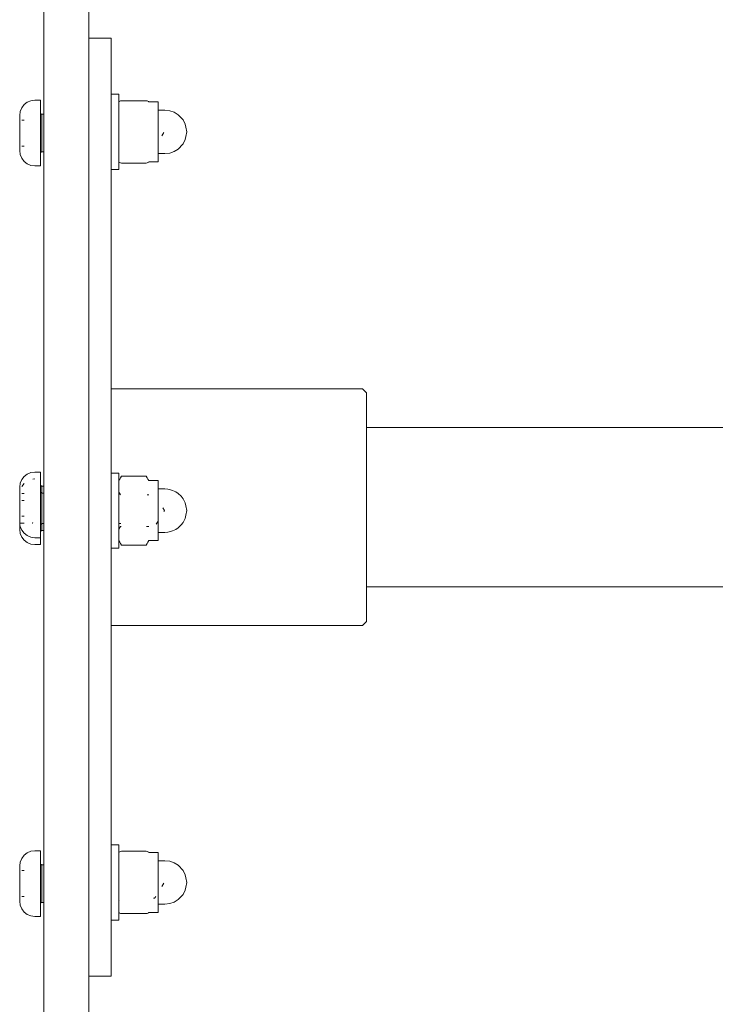
# Model space of a CAD drawing. Units: millimetres. Extents: x -35512 to -31916, y -1539 to 2170.
# Drawn here: x -34012 to -33827, y 183 to 445 of the extents above; entities that cross this region are included whole.
import ezdxf

# ---------------------------------------------------------------- set-up
doc = ezdxf.new("R2010")
doc.units = ezdxf.units.MM
doc.layers.get('0').update_dxf_attribs({"lineweight": 13})

# ---------------------------------------------------------------- blocks, each defined once
blk = doc.blocks.new('Kola_OF2-04_rzut')
for p, q in [((11459.36, 231.1), (11458.95, 230.13)), ((11460, 231.94), (11459.36, 231.1)), ((11460.84, 232.59), (11460, 231.94)), ((11461.82, 232.99), (11460.84, 232.59)), ((11462.87, 233.13), (11461.82, 232.99)), ((11462.87, 233.13), (11464.1, 233.13)), ((11464.1, 233.05), (11464.1, 233.13)), ((11464.1, 233.13), (11470.89, 233.13)), ((11464.1, 231.94), (11464.1, 232.59)), ((11470.89, 233.13), (11471.03, 233.09)), ((11470.89, 233.13), (11471.03, 233.13)), ((11471.03, 233.09), (11471.03, 233.13)), ((11471.14, 233.13), (11471.03, 233.09)), ((11471.03, 231.94), (11471.03, 232.59)), ((11472.27, 233.13), (11471.14, 233.13)), ((11473.31, 232.99), (11472.27, 233.13)), ((11474.29, 232.59), (11473.31, 232.99)), ((11475.13, 231.94), (11474.29, 232.59)), ((11475.77, 231.1), (11475.13, 231.94)), ((11476.18, 230.13), (11475.77, 231.1)), ((11558.43, 231.1), (11558.03, 230.13)), ((11559.07, 231.94), (11558.43, 231.1)), ((11559.91, 232.59), (11559.07, 231.94)), ((11560.28, 231.1), (11559.87, 230.13)), ((11560.89, 232.99), (11559.91, 232.59)), ((11560.92, 231.94), (11560.28, 231.1)), ((11561.94, 233.13), (11560.89, 232.99)), ((11561.76, 232.59), (11560.92, 231.94)), ((11562.74, 232.99), (11561.76, 232.59)), ((11561.94, 233.13), (11563.19, 233.13)), ((11563.19, 233.13), (11562.74, 232.99)), ((11563.19, 233.13), (11563.64, 233.13)), ((11563.64, 233.13), (11563.64, 233.08)), ((11568.49, 233.13), (11563.64, 233.13)), ((11563.64, 233.01), (11563.64, 231.94)), ((11565.49, 231.94), (11565.49, 232.59)), ((11568.49, 233.13), (11569.64, 233.13)), ((11569.64, 233.05), (11569.64, 233.13)), ((11571.49, 233.13), (11569.64, 233.13)), ((11569.64, 231.94), (11569.64, 232.59)), ((11571.49, 233.13), (11571.49, 233.03)), ((11571.49, 233.13), (11571.54, 233.13)), ((11571.49, 232.59), (11571.49, 231.94)), ((11571.54, 233.13), (11571.67, 233.09)), ((11571.67, 233.09), (11571.81, 233.13)), ((11573.19, 233.13), (11571.81, 233.13)), ((11573.19, 233.13), (11574.23, 232.99)), ((11573.36, 232.59), (11574.2, 231.94)), ((11574.23, 232.99), (11575.21, 232.59)), ((11575.21, 232.59), (11576.05, 231.94)), ((11576.05, 231.94), (11576.69, 231.1)), ((11576.69, 231.1), (11577.1, 230.13)), ((11658.95, 230.13), (11659.35, 231.1)), ((11659.35, 231.1), (11659.99, 231.94)), ((11659.99, 231.94), (11660.83, 232.59)), ((11660.83, 232.59), (11661.81, 232.99)), ((11661.81, 232.99), (11662.86, 233.13)), ((11664.09, 233.13), (11662.86, 233.13)), ((11664.09, 233.05), (11664.09, 233.13)), ((11664.09, 233.13), (11670.88, 233.13)), ((11664.09, 231.94), (11664.09, 232.59)), ((11670.88, 233.13), (11671.02, 233.1)), ((11670.88, 233.13), (11671.02, 233.13)), ((11671.02, 233.1), (11671.02, 233.13)), ((11671.02, 233.1), (11671.36, 233.13)), ((11671.02, 231.94), (11671.02, 232.59)), ((11672.26, 233.13), (11671.36, 233.13)), ((11672.26, 233.13), (11673.31, 232.99)), ((11673.31, 232.99), (11674.28, 232.59)), ((11674.28, 232.59), (11675.12, 231.94)), ((11675.12, 231.94), (11675.77, 231.1)), ((11675.77, 231.1), (11676.17, 230.13)), ((11458.95, 230.13), (11458.82, 229.08)), ((11458.82, 227.63), (11458.82, 229.08)), ((11476.32, 229.08), (11476.18, 230.13)), ((11476.32, 227.63), (11476.32, 229.08)), ((11558.03, 230.13), (11557.89, 229.08)), ((11557.89, 229.08), (11557.89, 227.63)), ((11559.87, 230.13), (11559.74, 229.08)), ((11559.74, 229.08), (11559.74, 227.63)), ((11563.64, 229.75), (11563.64, 229.83)), ((11563.8, 229.65), (11563.64, 229.75)), ((11575.32, 229.61), (11575.39, 229.08)), ((11577.1, 230.13), (11577.24, 229.08)), ((11577.24, 229.08), (11577.24, 227.63)), ((11658.81, 229.08), (11658.95, 230.13)), ((11658.81, 227.63), (11658.81, 229.08)), ((11676.17, 230.13), (11676.31, 229.08)), ((11676.31, 227.63), (11676.31, 229.08)), ((11462.57, 226.73), (11214.77, 226.73)), ((11458.82, 227.63), (11462.23, 227.63)), ((11462.23, 227.63), (11462.27, 227.62)), ((11462.27, 227.62), (11462.35, 227.63)), ((11462.35, 227.63), (11462.37, 227.58)), ((11467.57, 227.63), (11462.35, 227.63)), ((11462.37, 227.58), (11462.45, 227.51)), ((11462.45, 227.51), (11462.51, 227.43)), ((11462.51, 227.43), (11462.55, 227.33)), ((11462.55, 227.33), (11462.57, 227.23)), ((11462.57, 226.73), (11462.57, 227.23)), ((11462.57, 227.23), (11467.57, 227.23)), ((11467.57, 226.73), (11462.57, 226.73)), ((11472.78, 227.63), (11467.57, 227.63)), ((11467.57, 227.23), (11472.57, 227.23)), ((11472.57, 226.73), (11467.57, 226.73)), ((11472.57, 227.23), (11472.58, 227.33)), ((11472.57, 226.73), (11472.57, 227.23)), ((11519.19, 226.73), (11472.57, 226.73)), ((11472.58, 227.33), (11472.62, 227.43)), ((11472.62, 227.43), (11472.68, 227.51)), ((11472.68, 227.51), (11472.77, 227.58)), ((11472.77, 227.58), (11472.78, 227.63)), ((11472.78, 227.63), (11472.82, 227.63)), ((11472.82, 227.63), (11472.86, 227.62)), ((11472.86, 227.62), (11472.93, 227.63)), ((11472.9, 227.63), (11472.86, 227.62)), ((11472.97, 227.63), (11472.9, 227.63)), ((11472.93, 227.63), (11472.97, 227.63)), ((11476.32, 227.63), (11472.97, 227.63)), ((11520.09, 226.73), (11519.19, 226.73)), ((11520.09, 226.73), (11532.75, 226.73)), ((11561.62, 226.73), (11532.75, 226.73)), ((11557.89, 227.63), (11559.74, 227.63)), ((11561.3, 227.63), (11559.74, 227.63)), ((11561.3, 227.63), (11561.34, 227.62)), ((11561.34, 227.62), (11561.42, 227.63)), ((11561.42, 227.63), (11561.44, 227.58)), ((11561.42, 227.63), (11563.13, 227.63)), ((11561.44, 227.58), (11561.52, 227.51)), ((11561.52, 227.51), (11561.58, 227.43)), ((11561.58, 227.43), (11561.62, 227.33)), ((11561.62, 227.33), (11561.64, 227.23)), ((11561.64, 227.23), (11561.62, 226.73)), ((11563.49, 226.73), (11561.62, 226.73)), ((11563.49, 227.23), (11561.64, 227.23)), ((11563.13, 227.63), (11563.19, 227.62)), ((11563.19, 227.62), (11563.27, 227.63)), ((11563.27, 227.63), (11563.29, 227.58)), ((11563.64, 227.63), (11563.27, 227.63)), ((11563.29, 227.58), (11563.64, 227.63)), ((11563.29, 227.58), (11563.37, 227.51)), ((11563.37, 227.51), (11563.43, 227.43)), ((11563.43, 227.43), (11563.47, 227.33)), ((11563.47, 227.33), (11563.49, 227.23)), ((11563.49, 227.23), (11563.49, 226.73)), ((11563.49, 227.23), (11571.64, 227.23)), ((11563.49, 226.73), (11569.56, 226.73)), ((11571.85, 227.63), (11563.64, 227.63)), ((11569.56, 226.73), (11570.13, 226.73)), ((11570.34, 226.73), (11570.13, 226.73)), ((11570.34, 226.73), (11571.64, 226.73)), ((11571.65, 227.33), (11571.64, 227.23)), ((11571.64, 227.23), (11571.64, 226.73)), ((11571.64, 227.23), (11573.49, 227.23)), ((11571.64, 226.73), (11573.49, 226.73)), ((11571.75, 227.51), (11571.69, 227.43)), ((11571.85, 227.63), (11571.84, 227.58)), ((11571.93, 227.62), (11571.85, 227.63)), ((11571.97, 227.63), (11571.93, 227.62)), ((11573.72, 227.63), (11571.97, 227.63)), ((11573.5, 227.33), (11573.49, 227.23)), ((11573.49, 227.23), (11573.49, 226.73)), ((11573.49, 226.73), (11587.07, 226.73)), ((11573.54, 227.43), (11573.5, 227.33)), ((11573.6, 227.51), (11573.54, 227.43)), ((11573.69, 227.58), (11573.6, 227.51)), ((11573.72, 227.63), (11573.69, 227.58)), ((11573.72, 227.63), (11573.78, 227.62)), ((11573.82, 227.63), (11573.78, 227.62)), ((11577.24, 227.63), (11573.82, 227.63)), ((11587.07, 226.73), (11611.14, 226.73)), ((11611.14, 226.73), (11662.56, 226.73)), ((11658.81, 227.63), (11662.22, 227.63)), ((11662.26, 227.62), (11662.22, 227.63)), ((11662.34, 227.63), (11662.26, 227.62)), ((11662.36, 227.58), (11662.34, 227.63)), ((11672.77, 227.63), (11662.34, 227.63)), ((11662.44, 227.51), (11662.36, 227.58)), ((11662.5, 227.43), (11662.44, 227.51)), ((11662.54, 227.33), (11662.5, 227.43)), ((11662.56, 227.23), (11662.54, 227.33)), ((11662.56, 226.73), (11662.56, 227.23)), ((11667.56, 227.23), (11662.56, 227.23)), ((11667.56, 226.73), (11662.56, 226.73)), ((11672.56, 227.23), (11667.56, 227.23)), ((11672.56, 226.73), (11667.56, 226.73)), ((11672.57, 227.33), (11672.56, 227.23)), ((11672.56, 226.73), (11672.56, 227.23)), ((11672.56, 226.73), (11914.72, 226.73)), ((11672.61, 227.43), (11672.57, 227.33)), ((11672.67, 227.51), (11672.61, 227.43)), ((11672.76, 227.58), (11672.67, 227.51)), ((11672.77, 227.63), (11672.76, 227.58)), ((11672.85, 227.62), (11672.77, 227.63)), ((11672.89, 227.63), (11672.85, 227.62)), ((11676.31, 227.63), (11672.89, 227.63)), ((11442.88, 214.73), (11214.77, 214.73)), ((11442.88, 214.73), (11442.88, 208.73)), ((11692.86, 214.73), (11442.88, 214.73)), ((11692.86, 214.73), (11692.86, 208.73)), ((11914.72, 214.73), (11692.86, 214.73)), ((11443.14, 208.73), (11442.87, 208.73)), ((11442.87, 208.73), (11443.14, 208.73)), ((11457.87, 208.73), (11442.88, 208.73)), ((11443.94, 208.73), (11443.14, 208.73)), ((11443.14, 208.73), (11443.94, 208.73)), ((11444.2, 208.73), (11443.94, 208.73)), ((11443.94, 208.73), (11445.27, 208.73)), ((11445.27, 208.73), (11444.42, 208.73)), ((11447.13, 208.73), (11445.27, 208.73)), ((11445.27, 208.73), (11447.13, 208.73)), ((11448.44, 208.73), (11447.13, 208.73)), ((11447.13, 208.73), (11449.5, 208.73)), ((11449.5, 208.73), (11448.89, 208.73)), ((11452.39, 208.73), (11449.5, 208.73)), ((11449.5, 208.73), (11452.39, 208.73)), ((11455.76, 208.73), (11452.39, 208.73)), ((11452.39, 208.73), (11455.76, 208.73)), ((11455.92, 208.73), (11455.76, 208.73)), ((11455.76, 208.73), (11457.87, 208.73)), ((11459.62, 208.73), (11456.13, 208.73)), ((11457.87, 206.73), (11457.87, 208.73)), ((11457.87, 208.73), (11467.87, 208.73)), ((11458, 208.73), (11458.96, 208.73)), ((11463.94, 208.73), (11459.62, 208.73)), ((11465.65, 208.73), (11463.94, 208.73)), ((11468.7, 208.73), (11466.63, 208.73)), ((11477.87, 208.73), (11467.87, 208.73)), ((11473.89, 208.73), (11468.7, 208.73)), ((11478.29, 208.73), (11473.89, 208.73)), ((11476.78, 208.73), (11477.39, 208.73)), ((11477.75, 208.73), (11479.48, 208.73)), ((11477.87, 206.73), (11477.87, 208.73)), ((11536.37, 208.73), (11477.87, 208.73)), ((11479.48, 208.73), (11478.91, 208.73)), ((11485.45, 208.73), (11479.48, 208.73)), ((11479.48, 208.73), (11485.45, 208.73)), ((11482.64, 208.73), (11482.67, 208.73)), ((11482.67, 208.73), (11482.72, 208.73)), ((11482.72, 208.73), (11482.79, 208.73)), ((11482.79, 208.73), (11482.87, 208.73)), ((11482.87, 208.73), (11482.98, 208.73)), ((11482.98, 208.73), (11483.1, 208.73)), ((11483.1, 208.73), (11483.24, 208.73)), ((11483.24, 208.73), (11483.39, 208.73)), ((11483.39, 208.73), (11483.56, 208.73)), ((11483.56, 208.73), (11483.75, 208.73)), ((11483.75, 208.73), (11483.95, 208.73)), ((11483.95, 208.73), (11484.17, 208.73)), ((11484.12, 208.73), (11484.15, 208.73)), ((11484.15, 208.73), (11484.2, 208.73)), ((11484.17, 208.73), (11484.39, 208.73)), ((11484.2, 208.73), (11484.27, 208.73)), ((11484.27, 208.73), (11484.35, 208.73)), ((11484.35, 208.73), (11484.46, 208.73)), ((11484.39, 208.73), (11484.63, 208.73)), ((11484.46, 208.73), (11484.58, 208.73)), ((11484.58, 208.73), (11484.72, 208.73)), ((11484.63, 208.73), (11484.88, 208.73)), ((11484.72, 208.73), (11484.87, 208.73)), ((11484.87, 208.73), (11485.04, 208.73)), ((11484.88, 208.73), (11485.14, 208.73)), ((11485.04, 208.73), (11485.23, 208.73)), ((11485.14, 208.73), (11485.41, 208.73)), ((11485.23, 208.73), (11485.43, 208.73)), ((11485.41, 208.73), (11485.69, 208.73)), ((11485.43, 208.73), (11485.65, 208.73)), ((11491.78, 208.73), (11485.45, 208.73)), ((11485.45, 208.73), (11491.78, 208.73)), ((11485.65, 208.73), (11485.87, 208.73)), ((11485.69, 208.73), (11485.97, 208.73)), ((11485.87, 208.73), (11486.11, 208.73)), ((11485.97, 208.73), (11486.26, 208.73)), ((11486.11, 208.73), (11486.36, 208.73)), ((11486.26, 208.73), (11486.55, 208.73)), ((11486.36, 208.73), (11486.62, 208.73)), ((11486.55, 208.73), (11486.84, 208.73)), ((11486.62, 208.73), (11486.89, 208.73)), ((11486.84, 208.73), (11487.13, 208.73)), ((11486.89, 208.73), (11487.17, 208.73)), ((11487.13, 208.73), (11487.43, 208.73)), ((11487.17, 208.73), (11487.45, 208.73)), ((11487.43, 208.73), (11487.72, 208.73)), ((11487.45, 208.73), (11487.74, 208.73)), ((11487.72, 208.73), (11488.01, 208.73)), ((11487.74, 208.73), (11488.03, 208.73)), ((11488.01, 208.73), (11488.3, 208.73)), ((11488.03, 208.73), (11488.32, 208.73)), ((11488.3, 208.73), (11488.58, 208.73)), ((11488.32, 208.73), (11488.61, 208.73)), ((11488.58, 208.73), (11488.86, 208.73)), ((11488.61, 208.73), (11488.91, 208.73)), ((11488.86, 208.73), (11489.12, 208.73)), ((11488.91, 208.73), (11489.2, 208.73)), ((11489.12, 208.73), (11489.38, 208.73)), ((11489.2, 208.73), (11489.49, 208.73)), ((11489.38, 208.73), (11489.63, 208.73)), ((11489.49, 208.73), (11489.78, 208.73)), ((11489.63, 208.73), (11489.87, 208.73)), ((11489.78, 208.73), (11490.06, 208.73)), ((11489.87, 208.73), (11490.1, 208.73)), ((11490.06, 208.73), (11490.34, 208.73)), ((11490.1, 208.73), (11490.32, 208.73)), ((11490.32, 208.73), (11490.52, 208.73)), ((11490.34, 208.73), (11490.6, 208.73)), ((11490.52, 208.73), (11490.7, 208.73)), ((11490.6, 208.73), (11490.86, 208.73)), ((11490.7, 208.73), (11490.88, 208.73)), ((11490.86, 208.73), (11491.11, 208.73)), ((11490.88, 208.73), (11491.03, 208.73)), ((11491.03, 208.73), (11491.17, 208.73)), ((11491.11, 208.73), (11491.35, 208.73)), ((11491.17, 208.73), (11491.29, 208.73)), ((11491.29, 208.73), (11491.4, 208.73)), ((11491.35, 208.73), (11491.58, 208.73)), ((11491.4, 208.73), (11491.48, 208.73)), ((11491.48, 208.73), (11491.55, 208.73)), ((11491.55, 208.73), (11491.6, 208.73)), ((11491.58, 208.73), (11491.8, 208.73)), ((11491.6, 208.73), (11491.62, 208.73)), ((11493.05, 208.73), (11491.78, 208.73)), ((11491.78, 208.73), (11498.42, 208.73)), ((11491.8, 208.73), (11492, 208.73)), ((11492, 208.73), (11492.18, 208.73)), ((11492.18, 208.73), (11492.35, 208.73)), ((11492.35, 208.73), (11492.51, 208.73)), ((11492.51, 208.73), (11492.65, 208.73)), ((11492.65, 208.73), (11492.77, 208.73)), ((11492.77, 208.73), (11492.87, 208.73)), ((11492.87, 208.73), (11492.96, 208.73)), ((11492.96, 208.73), (11493.03, 208.73)), ((11493.03, 208.73), (11493.07, 208.73)), ((11493.07, 208.73), (11493.1, 208.73)), ((11498.42, 208.73), (11494.16, 208.73)), ((11505.37, 208.73), (11498.42, 208.73)), ((11498.42, 208.73), (11505.37, 208.73)), ((11509.35, 208.73), (11505.37, 208.73)), ((11505.37, 208.73), (11512.58, 208.73)), ((11512.58, 208.73), (11510.72, 208.73)), ((11520.03, 208.73), (11512.58, 208.73)), ((11512.58, 208.73), (11520.03, 208.73)), ((11527.69, 208.73), (11520.03, 208.73)), ((11520.03, 208.73), (11527.69, 208.73)), ((11528.02, 208.73), (11527.69, 208.73)), ((11527.69, 208.73), (11535.52, 208.73)), ((11535.52, 208.73), (11528.44, 208.73)), ((11530.12, 208.73), (11530.2, 208.73)), ((11530.2, 208.73), (11530.44, 208.73)), ((11530.44, 208.73), (11530.85, 208.73)), ((11530.85, 208.73), (11531.41, 208.73)), ((11531.41, 208.73), (11532.12, 208.73)), ((11532.12, 208.73), (11532.99, 208.73)), ((11532.99, 208.73), (11534.01, 208.73)), ((11534.01, 208.73), (11535.18, 208.73)), ((11535.18, 208.73), (11536.48, 208.73)), ((11543.48, 208.73), (11535.52, 208.73)), ((11535.52, 208.73), (11536.71, 208.73)), ((11536.37, 208.73), (11536.37, 141.73)), ((11556.95, 208.73), (11536.37, 208.73)), ((11536.48, 208.73), (11536.71, 208.73)), ((11546.38, 208.73), (11543.48, 208.73)), ((11551.55, 208.73), (11548.05, 208.73)), ((11559.69, 208.73), (11551.55, 208.73)), ((11556.95, 208.73), (11556.95, 206.73)), ((11576.95, 208.73), (11556.95, 208.73)), ((11566.13, 208.73), (11559.69, 208.73)), ((11567.87, 208.73), (11567.03, 208.73)), ((11576.05, 208.73), (11567.87, 208.73)), ((11584.19, 208.73), (11576.05, 208.73)), ((11576.95, 208.73), (11576.95, 206.73)), ((11599.37, 208.73), (11576.95, 208.73)), ((11585.74, 208.73), (11584.19, 208.73)), ((11592.26, 208.73), (11587.08, 208.73)), ((11600.22, 208.73), (11592.26, 208.73)), ((11599.37, 208.73), (11599.37, 141.73)), ((11657.87, 208.73), (11599.37, 208.73)), ((11599.37, 208.73), (11600.22, 208.73)), ((11599.37, 208.73), (11600.56, 208.73)), ((11604.54, 208.73), (11600.22, 208.73)), ((11600.22, 208.73), (11608.05, 208.73)), ((11600.56, 208.73), (11601.73, 208.73)), ((11601.73, 208.73), (11602.75, 208.73)), ((11602.75, 208.73), (11603.62, 208.73)), ((11603.62, 208.73), (11604.33, 208.73)), ((11604.33, 208.73), (11604.89, 208.73)), ((11604.89, 208.73), (11605.3, 208.73)), ((11605.3, 208.73), (11605.54, 208.73)), ((11605.54, 208.73), (11605.62, 208.73)), ((11608.05, 208.73), (11606.03, 208.73)), ((11615.71, 208.73), (11608.05, 208.73)), ((11608.05, 208.73), (11615.71, 208.73)), ((11623.16, 208.73), (11615.71, 208.73)), ((11615.71, 208.73), (11623.16, 208.73)), ((11623.46, 208.73), (11623.16, 208.73)), ((11623.16, 208.73), (11630.37, 208.73)), ((11630.37, 208.73), (11623.84, 208.73)), ((11637.32, 208.73), (11630.37, 208.73)), ((11630.37, 208.73), (11637.32, 208.73)), ((11639.7, 208.73), (11637.32, 208.73)), ((11637.32, 208.73), (11643.97, 208.73)), ((11643.97, 208.73), (11641.08, 208.73)), ((11642.64, 208.73), (11642.67, 208.73)), ((11642.67, 208.73), (11642.71, 208.73)), ((11642.71, 208.73), (11642.78, 208.73)), ((11642.78, 208.73), (11642.87, 208.73)), ((11642.87, 208.73), (11642.97, 208.73)), ((11642.97, 208.73), (11643.09, 208.73)), ((11643.09, 208.73), (11643.23, 208.73)), ((11643.23, 208.73), (11643.39, 208.73)), ((11643.39, 208.73), (11643.56, 208.73)), ((11643.56, 208.73), (11643.74, 208.73)), ((11643.74, 208.73), (11643.95, 208.73)), ((11643.95, 208.73), (11644.16, 208.73)), ((11650.29, 208.73), (11643.97, 208.73)), ((11643.97, 208.73), (11650.29, 208.73)), ((11644.12, 208.73), (11644.14, 208.73)), ((11644.14, 208.73), (11644.19, 208.73)), ((11644.16, 208.73), (11644.39, 208.73)), ((11644.19, 208.73), (11644.26, 208.73)), ((11644.26, 208.73), (11644.35, 208.73)), ((11644.35, 208.73), (11644.45, 208.73)), ((11644.39, 208.73), (11644.63, 208.73)), ((11644.45, 208.73), (11644.57, 208.73)), ((11644.57, 208.73), (11644.71, 208.73)), ((11644.63, 208.73), (11644.88, 208.73)), ((11644.71, 208.73), (11644.86, 208.73)), ((11644.86, 208.73), (11645.04, 208.73)), ((11644.88, 208.73), (11645.14, 208.73)), ((11645.04, 208.73), (11645.22, 208.73)), ((11645.14, 208.73), (11645.41, 208.73)), ((11645.22, 208.73), (11645.42, 208.73)), ((11645.41, 208.73), (11645.68, 208.73)), ((11645.42, 208.73), (11645.64, 208.73)), ((11645.64, 208.73), (11645.87, 208.73)), ((11645.68, 208.73), (11645.96, 208.73)), ((11645.87, 208.73), (11646.11, 208.73)), ((11645.96, 208.73), (11646.25, 208.73)), ((11646.11, 208.73), (11646.36, 208.73)), ((11646.25, 208.73), (11646.54, 208.73)), ((11646.36, 208.73), (11646.62, 208.73)), ((11646.54, 208.73), (11646.83, 208.73)), ((11646.62, 208.73), (11646.88, 208.73)), ((11646.83, 208.73), (11647.13, 208.73)), ((11646.88, 208.73), (11647.16, 208.73)), ((11647.13, 208.73), (11647.42, 208.73)), ((11647.16, 208.73), (11647.44, 208.73)), ((11647.42, 208.73), (11647.71, 208.73)), ((11647.44, 208.73), (11647.73, 208.73)), ((11647.71, 208.73), (11648.01, 208.73)), ((11647.73, 208.73), (11648.02, 208.73)), ((11648.01, 208.73), (11648.29, 208.73)), ((11648.02, 208.73), (11648.31, 208.73)), ((11648.29, 208.73), (11648.57, 208.73)), ((11648.31, 208.73), (11648.61, 208.73)), ((11648.57, 208.73), (11648.85, 208.73)), ((11648.61, 208.73), (11648.9, 208.73)), ((11648.85, 208.73), (11649.12, 208.73)), ((11648.9, 208.73), (11649.19, 208.73)), ((11649.12, 208.73), (11649.38, 208.73)), ((11649.19, 208.73), (11649.48, 208.73)), ((11649.38, 208.73), (11649.63, 208.73)), ((11649.48, 208.73), (11649.77, 208.73)), ((11649.63, 208.73), (11649.87, 208.73)), ((11649.77, 208.73), (11650.05, 208.73)), ((11649.87, 208.73), (11650.09, 208.73)), ((11650.05, 208.73), (11650.33, 208.73)), ((11650.09, 208.73), (11650.31, 208.73)), ((11654.99, 208.73), (11650.29, 208.73)), ((11650.29, 208.73), (11656.26, 208.73)), ((11650.31, 208.73), (11650.51, 208.73)), ((11650.33, 208.73), (11650.6, 208.73)), ((11650.51, 208.73), (11650.7, 208.73)), ((11650.6, 208.73), (11650.86, 208.73)), ((11650.7, 208.73), (11650.87, 208.73)), ((11650.86, 208.73), (11651.11, 208.73)), ((11650.87, 208.73), (11651.02, 208.73)), ((11651.02, 208.73), (11651.16, 208.73)), ((11651.11, 208.73), (11651.35, 208.73)), ((11651.16, 208.73), (11651.28, 208.73)), ((11651.28, 208.73), (11651.39, 208.73)), ((11651.35, 208.73), (11651.57, 208.73)), ((11651.39, 208.73), (11651.47, 208.73)), ((11651.47, 208.73), (11651.54, 208.73)), ((11651.54, 208.73), (11651.59, 208.73)), ((11651.57, 208.73), (11651.79, 208.73)), ((11651.59, 208.73), (11651.62, 208.73)), ((11651.79, 208.73), (11651.99, 208.73)), ((11651.99, 208.73), (11652.18, 208.73)), ((11652.18, 208.73), (11652.35, 208.73)), ((11652.35, 208.73), (11652.5, 208.73)), ((11652.5, 208.73), (11652.64, 208.73)), ((11652.64, 208.73), (11652.76, 208.73)), ((11652.76, 208.73), (11652.87, 208.73)), ((11652.87, 208.73), (11652.95, 208.73)), ((11652.95, 208.73), (11653.02, 208.73)), ((11653.02, 208.73), (11653.07, 208.73)), ((11653.07, 208.73), (11653.1, 208.73)), ((11656.26, 208.73), (11655.65, 208.73)), ((11661.85, 208.73), (11656.26, 208.73)), ((11656.26, 208.73), (11657.99, 208.73)), ((11657.87, 206.73), (11657.87, 208.73)), ((11677.87, 208.73), (11657.87, 208.73)), ((11658.36, 208.73), (11658.96, 208.73)), ((11667.04, 208.73), (11661.85, 208.73)), ((11667.96, 208.73), (11667.04, 208.73)), ((11671.8, 208.73), (11668.75, 208.73)), ((11676.12, 208.73), (11671.8, 208.73)), ((11678.25, 208.73), (11676.12, 208.73)), ((11676.78, 208.73), (11677.38, 208.73)), ((11677.74, 208.73), (11679.98, 208.73)), ((11677.87, 206.73), (11677.87, 208.73)), ((11692.86, 208.73), (11677.87, 208.73)), ((11679.98, 208.73), (11678.98, 208.73)), ((11683.36, 208.73), (11679.98, 208.73)), ((11679.98, 208.73), (11683.36, 208.73)), ((11686.24, 208.73), (11683.36, 208.73)), ((11683.36, 208.73), (11686.24, 208.73)), ((11686.34, 208.73), (11686.24, 208.73)), ((11686.24, 208.73), (11688.61, 208.73)), ((11688.61, 208.73), (11686.46, 208.73)), ((11690.47, 208.73), (11688.61, 208.73)), ((11688.61, 208.73), (11690.47, 208.73)), ((11690.95, 208.73), (11690.47, 208.73)), ((11690.47, 208.73), (11691.8, 208.73)), ((11691.8, 208.73), (11691.22, 208.73)), ((11692.6, 208.73), (11691.8, 208.73)), ((11691.8, 208.73), (11692.6, 208.73)), ((11692.81, 208.73), (11692.6, 208.73)), ((11692.6, 208.73), (11692.87, 208.73)), ((11457.87, 206.73), (11459.78, 206.73)), ((11459.57, 206.02), (11459.64, 206.28)), ((11459.57, 199.4), (11459.57, 206.02)), ((11459.64, 206.28), (11459.7, 206.48)), ((11459.7, 206.48), (11459.77, 206.62)), ((11459.77, 206.62), (11459.83, 206.7)), ((11459.78, 206.73), (11459.83, 206.7)), ((11459.83, 206.7), (11459.89, 206.73)), ((11459.89, 206.73), (11459.96, 206.7)), ((11459.96, 206.7), (11460.19, 206.73)), ((11460.19, 206.73), (11461.25, 206.73)), ((11461.25, 206.73), (11462, 206.73)), ((11462, 206.73), (11462.57, 206.69)), ((11462.57, 206.69), (11462.57, 206.73)), ((11462.62, 206.73), (11462.57, 206.69)), ((11462.57, 206.58), (11462.57, 206.69)), ((11462.62, 206.73), (11462.69, 206.73)), ((11462.66, 206.7), (11462.62, 206.73)), ((11462.66, 206.7), (11462.69, 206.73)), ((11462.96, 206.73), (11462.69, 206.73)), ((11463.03, 206.64), (11462.96, 206.73)), ((11462.96, 206.73), (11463.39, 206.73)), ((11463.58, 206.7), (11463.39, 206.73)), ((11463.58, 206.7), (11463.63, 206.73)), ((11463.63, 206.73), (11463.73, 206.73)), ((11463.73, 206.73), (11463.86, 206.71)), ((11463.86, 206.71), (11464.16, 206.73)), ((11464.79, 206.73), (11464.16, 206.73)), ((11464.79, 206.73), (11465.17, 206.7)), ((11465.17, 206.7), (11465.46, 206.73)), ((11465.46, 206.73), (11467.57, 206.73)), ((11467.57, 206.73), (11467.87, 206.73)), ((11467.87, 206.73), (11470.26, 206.73)), ((11470.26, 206.73), (11470.57, 206.7)), ((11470.65, 206.7), (11470.57, 206.7)), ((11470.68, 206.73), (11470.65, 206.7)), ((11470.68, 206.73), (11471.29, 206.73)), ((11471.29, 206.73), (11471.59, 206.73)), ((11471.59, 206.73), (11471.62, 206.7)), ((11471.62, 206.7), (11471.82, 206.73)), ((11471.82, 206.73), (11471.88, 206.71)), ((11471.88, 206.71), (11472.12, 206.73)), ((11472.78, 206.73), (11472.12, 206.73)), ((11472.78, 206.73), (11472.84, 206.71)), ((11472.84, 206.71), (11472.87, 206.73)), ((11472.87, 206.73), (11473.06, 206.73)), ((11473.06, 206.73), (11473.12, 206.73)), ((11473.06, 206.73), (11473.09, 206.7)), ((11473.09, 206.7), (11473.12, 206.73)), ((11475.4, 206.73), (11473.12, 206.73)), ((11475.4, 206.73), (11475.79, 206.7)), ((11475.4, 206.73), (11475.85, 206.73)), ((11475.85, 206.73), (11475.79, 206.7)), ((11475.92, 206.7), (11475.85, 206.73)), ((11475.92, 206.7), (11475.96, 206.73)), ((11475.98, 206.62), (11475.92, 206.7)), ((11477.87, 206.73), (11475.96, 206.73)), ((11476.05, 206.48), (11475.98, 206.62)), ((11476.11, 206.28), (11476.05, 206.48)), ((11476.18, 206.02), (11476.11, 206.28)), ((11476.18, 199.4), (11476.18, 206.02)), ((11556.95, 206.73), (11558.95, 206.73)), ((11558.17, 206.28), (11557.73, 206.02)), ((11557.73, 199.4), (11557.73, 206.02)), ((11558.58, 206.48), (11558.17, 206.28)), ((11558.95, 206.73), (11558.58, 206.48)), ((11558.95, 206.73), (11559.07, 206.73)), ((11559.07, 206.73), (11559.36, 206.7)), ((11559.36, 206.7), (11559.53, 206.73)), ((11559.75, 206.73), (11559.53, 206.73)), ((11559.75, 206.73), (11559.82, 206.7)), ((11559.82, 206.7), (11559.88, 206.73)), ((11560, 206.71), (11559.88, 206.73)), ((11560, 206.71), (11560.32, 206.73)), ((11560.32, 206.73), (11560.82, 206.7)), ((11560.82, 206.7), (11561.07, 206.73)), ((11561.07, 206.73), (11561.98, 206.73)), ((11562.76, 206.26), (11561.98, 206.73)), ((11561.98, 206.73), (11563.49, 206.73)), ((11562.76, 206.08), (11562.76, 206.26)), ((11563.49, 206.73), (11563.48, 206.43)), ((11563.48, 206.43), (11563.48, 206.26)), ((11563.48, 206.26), (11563.48, 206.17)), ((11563.49, 206.73), (11565.24, 206.73)), ((11565.38, 206.73), (11565.24, 206.73)), ((11565.49, 206.7), (11565.38, 206.73)), ((11565.49, 206.7), (11565.84, 206.73)), ((11565.84, 206.73), (11566.38, 206.73)), ((11566.63, 206.7), (11566.38, 206.73)), ((11566.63, 206.7), (11566.78, 206.73)), ((11566.78, 206.73), (11568.33, 206.73)), ((11568.33, 206.73), (11568.4, 206.7)), ((11568.4, 206.7), (11568.51, 206.73)), ((11568.51, 206.73), (11568.57, 206.73)), ((11571.09, 206.73), (11568.57, 206.73)), ((11571.49, 206.73), (11571.09, 206.73)), ((11571.15, 206.27), (11571.61, 206.54)), ((11571.86, 206.73), (11571.49, 206.73)), ((11571.61, 206.54), (11571.86, 206.73)), ((11572.82, 206.73), (11571.86, 206.73)), ((11572.82, 206.73), (11573.08, 206.7)), ((11573.26, 206.73), (11573.08, 206.7)), ((11573.49, 206.73), (11573.26, 206.73)), ((11573.49, 206.73), (11573.49, 206.64)), ((11573.57, 206.73), (11573.49, 206.73)), ((11573.75, 206.7), (11573.57, 206.73)), ((11573.75, 206.7), (11573.89, 206.71)), ((11573.89, 206.71), (11574.02, 206.73)), ((11574.02, 206.73), (11574.14, 206.73)), ((11574.14, 206.73), (11574.53, 206.7)), ((11574.53, 206.7), (11574.71, 206.73)), ((11574.71, 206.73), (11574.94, 206.73)), ((11575.31, 206.48), (11574.94, 206.73)), ((11574.94, 206.73), (11576.95, 206.73)), ((11575.31, 206.48), (11575.73, 206.28)), ((11575.73, 206.28), (11576.16, 206.02)), ((11576.16, 206.02), (11576.16, 199.4)), ((11657.87, 206.73), (11659.78, 206.73)), ((11659.56, 206.02), (11659.63, 206.28)), ((11659.56, 199.4), (11659.56, 206.02)), ((11659.63, 206.28), (11659.7, 206.48)), ((11659.7, 206.48), (11659.76, 206.62)), ((11659.76, 206.62), (11659.82, 206.7)), ((11659.78, 206.73), (11659.82, 206.7)), ((11659.82, 206.7), (11659.89, 206.73)), ((11659.89, 206.73), (11659.95, 206.7)), ((11659.95, 206.7), (11660.18, 206.73)), ((11661.99, 206.73), (11660.18, 206.73)), ((11661.99, 206.73), (11662.56, 206.69)), ((11662.56, 206.69), (11662.56, 206.73)), ((11662.62, 206.73), (11662.56, 206.69)), ((11662.56, 206.58), (11662.56, 206.69)), ((11662.62, 206.73), (11662.68, 206.73)), ((11662.65, 206.7), (11662.62, 206.73)), ((11662.65, 206.7), (11662.68, 206.73)), ((11662.95, 206.73), (11662.68, 206.73)), ((11663.02, 206.64), (11662.95, 206.73)), ((11662.95, 206.73), (11663.38, 206.73)), ((11663.57, 206.7), (11663.38, 206.73)), ((11663.57, 206.7), (11663.62, 206.73)), ((11663.62, 206.73), (11663.72, 206.73)), ((11663.72, 206.73), (11663.86, 206.71)), ((11663.86, 206.71), (11664.15, 206.73)), ((11665.06, 206.73), (11664.15, 206.73)), ((11665.06, 206.73), (11665.09, 206.7)), ((11665.09, 206.7), (11665.17, 206.7)), ((11665.17, 206.7), (11665.45, 206.73)), ((11665.45, 206.73), (11667.56, 206.73)), ((11667.56, 206.73), (11670.25, 206.73)), ((11670.25, 206.73), (11670.57, 206.7)), ((11670.57, 206.7), (11670.67, 206.73)), ((11670.67, 206.73), (11671.28, 206.73)), ((11671.58, 206.73), (11671.28, 206.73)), ((11671.58, 206.73), (11671.62, 206.7)), ((11671.62, 206.7), (11671.81, 206.73)), ((11671.81, 206.73), (11671.88, 206.71)), ((11671.88, 206.71), (11672.11, 206.73)), ((11672.78, 206.73), (11672.11, 206.73)), ((11672.78, 206.73), (11672.83, 206.71)), ((11672.83, 206.71), (11672.86, 206.73)), ((11672.86, 206.73), (11673.05, 206.73)), ((11673.05, 206.73), (11673.12, 206.73)), ((11673.05, 206.73), (11673.08, 206.7)), ((11673.08, 206.7), (11673.12, 206.73)), ((11673.12, 206.73), (11674.49, 206.73)), ((11674.49, 206.73), (11675.39, 206.73)), ((11675.39, 206.73), (11675.78, 206.7)), ((11675.39, 206.73), (11675.85, 206.73)), ((11675.85, 206.73), (11675.78, 206.7)), ((11675.91, 206.7), (11675.85, 206.73)), ((11675.91, 206.7), (11675.96, 206.73)), ((11675.97, 206.62), (11675.91, 206.7)), ((11677.87, 206.73), (11675.96, 206.73)), ((11676.04, 206.48), (11675.97, 206.62)), ((11676.1, 206.28), (11676.04, 206.48)), ((11676.17, 206.02), (11676.1, 206.28)), ((11676.17, 199.4), (11676.17, 206.02)), ((11459.64, 199.14), (11459.57, 199.4)), ((11476.11, 199.14), (11476.18, 199.4)), ((11557.73, 199.4), (11558.17, 199.14)), ((11576.16, 199.4), (11575.73, 199.14)), ((11659.63, 199.14), (11659.56, 199.4)), ((11676.1, 199.14), (11676.17, 199.4)), ((11459.7, 198.94), (11459.64, 199.14)), ((11459.77, 198.8), (11459.7, 198.94)), ((11459.83, 198.72), (11459.77, 198.8)), ((11459.89, 198.69), (11459.83, 198.72)), ((11459.89, 198.69), (11459.88, 196.23)), ((11463.69, 197.08), (11463.69, 197.5)), ((11463.69, 197.08), (11463.76, 197.08)), ((11464.1, 196.84), (11463.76, 197.08)), ((11475.85, 198.69), (11475.92, 198.72)), ((11475.85, 198.69), (11475.87, 196.23)), ((11475.92, 198.72), (11475.98, 198.8)), ((11475.98, 198.8), (11476.05, 198.94)), ((11476.05, 198.94), (11476.11, 199.14)), ((11558.17, 199.14), (11558.58, 198.94)), ((11558.95, 198.69), (11558.58, 198.94)), ((11558.95, 196.23), (11558.95, 198.69)), ((11562.76, 199.14), (11562.76, 199.33)), ((11562.76, 198.69), (11562.76, 199.14)), ((11571.13, 198.69), (11571.13, 199.14)), ((11574.94, 198.69), (11575.31, 198.94)), ((11574.94, 198.69), (11574.94, 196.23)), ((11575.73, 199.14), (11575.31, 198.94)), ((11659.7, 198.94), (11659.63, 199.14)), ((11659.76, 198.8), (11659.7, 198.94)), ((11659.82, 198.72), (11659.76, 198.8)), ((11659.89, 198.69), (11659.82, 198.72)), ((11659.89, 198.69), (11659.87, 196.23)), ((11675.85, 198.69), (11675.91, 198.72)), ((11675.85, 198.69), (11675.86, 196.23)), ((11675.91, 198.72), (11675.97, 198.8)), ((11675.97, 198.8), (11676.04, 198.94)), ((11676.04, 198.94), (11676.1, 199.14)), ((11461.25, 196.23), (11459.88, 196.23)), ((11461.25, 196.23), (11462.08, 196.23)), ((11462.08, 194.43), (11462.08, 196.23)), ((11462.08, 196.23), (11473.67, 196.23)), ((11462.23, 193.13), (11462.08, 194.43)), ((11467.68, 194.68), (11466.78, 195.23)), ((11473.52, 193.13), (11473.67, 194.43)), ((11473.67, 194.43), (11473.67, 196.23)), ((11473.67, 196.23), (11475.87, 196.23)), ((11561.15, 196.23), (11558.95, 196.23)), ((11561.15, 194.43), (11561.15, 196.23)), ((11564.14, 196.23), (11561.15, 196.23)), ((11561.22, 193.68), (11561.15, 194.43)), ((11564.14, 196.23), (11563.32, 196.75)), ((11564.14, 196.23), (11571.43, 196.23)), ((11566.75, 194.71), (11566.95, 194.57)), ((11566.95, 194.57), (11567.66, 195)), ((11572.74, 196.23), (11571.43, 196.23)), ((11572.68, 193.68), (11572.74, 194.43)), ((11572.74, 194.43), (11572.74, 196.23)), ((11572.74, 196.23), (11574.94, 196.23)), ((11662.07, 196.23), (11659.87, 196.23)), ((11662.07, 194.43), (11662.07, 196.23)), ((11662.07, 196.23), (11673.66, 196.23)), ((11662.22, 193.13), (11662.07, 194.43)), ((11667.67, 194.68), (11666.77, 195.23)), ((11673.51, 193.13), (11673.66, 194.43)), ((11673.66, 194.43), (11673.66, 196.23)), ((11673.66, 196.23), (11675.86, 196.23)), ((11462.65, 191.92), (11462.23, 193.13)), ((11463.31, 190.88), (11462.65, 191.92)), ((11473.1, 191.92), (11472.44, 190.88)), ((11473.52, 193.13), (11473.1, 191.92)), ((11561.22, 193.68), (11561.38, 192.98)), ((11561.38, 192.98), (11561.56, 192.38)), ((11561.56, 192.38), (11561.92, 191.53)), ((11561.92, 191.53), (11562.4, 190.88)), ((11571.49, 190.88), (11571.97, 191.53)), ((11571.97, 191.53), (11572.33, 192.38)), ((11572.33, 192.38), (11572.51, 192.98)), ((11572.51, 192.98), (11572.68, 193.68)), ((11662.22, 193.13), (11662.64, 191.92)), ((11662.64, 191.92), (11663.3, 190.88)), ((11672.43, 190.88), (11673.09, 191.92)), ((11673.09, 191.92), (11673.51, 193.13)), ((11463.31, 190.88), (11463.75, 190.47)), ((11464.17, 190.08), (11463.75, 190.47)), ((11464.17, 190.08), (11464.71, 189.58)), ((11465.83, 189.02), (11464.71, 189.58)), ((11465.83, 189.02), (11466.63, 188.83)), ((11469.12, 188.83), (11469.92, 189.02)), ((11471.04, 189.58), (11469.92, 189.02)), ((11471.04, 189.58), (11472.44, 190.88)), ((11562.4, 190.88), (11563.14, 190.08)), ((11563.14, 190.08), (11563.82, 189.58)), ((11563.82, 189.58), (11564.89, 189.02)), ((11564.89, 189.02), (11565.7, 188.83)), ((11568.19, 188.83), (11569, 189.02)), ((11569, 189.02), (11570.08, 189.58)), ((11570.08, 189.58), (11570.76, 190.08)), ((11570.76, 190.08), (11571.49, 190.88)), ((11663.74, 190.47), (11663.3, 190.88)), ((11663.74, 190.47), (11664.16, 190.08)), ((11664.7, 189.58), (11664.16, 190.08)), ((11664.7, 189.58), (11665.82, 189.02)), ((11666.62, 188.83), (11665.82, 189.02)), ((11669.91, 189.02), (11669.11, 188.83)), ((11669.91, 189.02), (11671.03, 189.58)), ((11671.57, 190.08), (11671.03, 189.58)), ((11671.57, 190.08), (11671.99, 190.47)), ((11672.43, 190.88), (11671.99, 190.47)), ((11467.87, 188.63), (11466.63, 188.83)), ((11469.12, 188.83), (11467.87, 188.63)), ((11565.7, 188.83), (11566.95, 188.63)), ((11566.95, 188.63), (11568.19, 188.83)), ((11666.62, 188.83), (11667.87, 188.63)), ((11667.87, 188.63), (11669.11, 188.83)), ((11536.37, 141.73), (11537.37, 140.73)), ((11599.37, 141.73), (11598.37, 140.73)), ((11546.67, 140.73), (11537.37, 140.73)), ((11546.67, 43.55), (11546.67, 140.73)), ((11546.67, 140.73), (11589.07, 140.73)), ((11589.07, 43.5), (11589.07, 140.73)), ((11589.07, 140.73), (11598.37, 140.73))]:
    blk.add_line(p, q)

msp = doc.modelspace()

# ---------------------------------------------------------------- block references
at = {"rotation": 90}
msp.add_blockref('Kola_OF2-04_rzut', (-33778.84, -11252.75), dxfattribs=at)

doc.saveas('drawing.dxf')
